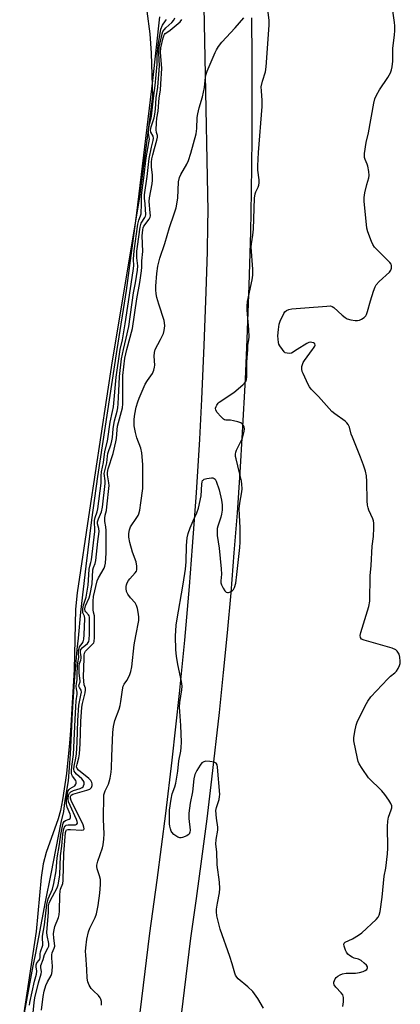
# Model space of a CAD drawing. Units: inches. Extents: x 1213766 to 1219766, y 509458 to 513459.
# Drawn here: x 1215368 to 1215509, y 512757 to 513122 of the extents above; entities that cross this region are included whole.
import ezdxf

# ---------------------------------------------------------------- set-up
doc = ezdxf.new("R2010")
doc.units = ezdxf.units.IN
doc.header["$MEASUREMENT"] = 0
for name, color, linetype in [('HYDRO-Stream Poly Centerlines', 142, 'Continuous'), ('HYDRO-Water Body', 4, 'Continuous'), ('TRANS-Road', 130, 'Continuous'), ('Undefined', 1, 'Continuous')]:
    doc.layers.add(name, color=color, linetype=linetype)

msp = doc.modelspace()

# ---------------------------------------------------------------- linework, layer by layer
at = {"layer": 'HYDRO-Stream Poly Centerlines'}
msp.add_lwpolyline([(1215413.7, 513134.11), (1215415.95, 513117.19), (1215416.43, 513109.99), (1215416.91, 513093.9), (1215411.97, 513055.79), (1215402, 512995.81), (1215393.52, 512940.45), (1215388.93, 512909.73), (1215388.37, 512903.63), (1215387.9, 512881.26), (1215386.79, 512862.45), (1215386.53, 512858.71), (1215386.15, 512853.9), (1215385.02, 512842.75), (1215383.56, 512832.9), (1215382.76, 512828.97), (1215381.92, 512825.81), (1215377.46, 512813.4), (1215376.39, 512809.14), (1215375.59, 512804.13), (1215373.76, 512784.03), (1215368.97, 512753)], dxfattribs=at)
at = {"layer": 'HYDRO-Water Body'}
msp.add_lwpolyline([(1215413.7, 513134.11), (1215415.95, 513117.19), (1215416.43, 513109.99), (1215416.91, 513093.9), (1215411.97, 513055.79), (1215402, 512995.81), (1215393.52, 512940.45), (1215388.93, 512909.73), (1215388.37, 512903.63), (1215387.9, 512881.26), (1215386.79, 512862.45), (1215386.53, 512858.71), (1215386.15, 512853.9), (1215385.02, 512842.75), (1215383.56, 512832.9), (1215382.76, 512828.97), (1215381.92, 512825.81), (1215377.46, 512813.4), (1215376.39, 512809.14), (1215375.59, 512804.13), (1215373.76, 512784.03), (1215368.97, 512753)], dxfattribs=at)
at = {"layer": 'TRANS-Road'}
for points in [[(1215406.44, 512705.31), (1215415.96, 512783.4), (1215418.73, 512803.13), (1215421.93, 512827.83), (1215424.28, 512847.61), (1215426.96, 512872.37), (1215428.9, 512892.2), (1215430.65, 512912.05), (1215431.84, 512926.94), (1215433.26, 512946.82), (1215434.49, 512966.7), (1215435.29, 512981.62), (1215436.2, 513001.52), (1215436.92, 513021.43), (1215437.34, 513036.37), (1215437.56, 513046.33), (1215437.65, 513051.31), (1215434.34, 513222.13)], [(1215453.72, 513123.07), (1215453.87, 513108.18), (1215453.91, 513093.28), (1215453.85, 513078.38), (1215453.62, 513058.52), (1215453.32, 513043.63), (1215452.76, 513023.77), (1215452.02, 513003.92), (1215451.34, 512989.04), (1215450.28, 512969.21), (1215449.36, 512954.34), (1215448.34, 512939.47), (1215447.22, 512924.62), (1215445.99, 512909.77), (1215444.66, 512894.94), (1215443.23, 512880.11), (1215441.69, 512865.29), (1215438.91, 512840.62), (1215437.1, 512825.83), (1215435.19, 512811.06), (1215433.18, 512796.3), (1215431.06, 512781.55), (1215422.4, 512710.52)]]:
    msp.add_lwpolyline(points, dxfattribs=at)
at = {"layer": 'Undefined'}
for points, elevation in [([(1215452.31, 513000), (1215452.41, 513001.58), (1215452.79, 513003.58), (1215452.85, 513004.69), (1215452.71, 513007.47), (1215452.14, 513014.58), (1215452.1, 513016.06), (1215452.3, 513017.81), (1215453.92, 513025.9), (1215454.16, 513027.62), (1215454.17, 513029.83), (1215453.65, 513037.98), (1215453.74, 513039.21), (1215454.28, 513042.43), (1215454.48, 513044.7), (1215454.81, 513056.17), (1215455.06, 513057.79), (1215455.36, 513058.56), (1215456.26, 513060.29), (1215456.49, 513061.04), (1215456.58, 513061.83), (1215456.52, 513062.96), (1215456.11, 513066.61), (1215456.05, 513068.23), (1215456.31, 513073.18), (1215457.71, 513090.2), (1215457.71, 513092.38), (1215457.38, 513096.07), (1215457.37, 513097.44), (1215457.79, 513099.57), (1215458.92, 513103.1), (1215459.22, 513104.95), (1215460.25, 513120.33), (1215460.23, 513122.08), (1215459.93, 513125.23)], 190), ([(1215465.24, 513000), (1215464.25, 513001.37), (1215463.94, 513002.06), (1215463.79, 513002.64), (1215463.56, 513005.11), (1215463.72, 513007.43), (1215463.99, 513009.44), (1215464.34, 513010.52), (1215465.7, 513013.34), (1215466.16, 513014.03), (1215466.69, 513014.52), (1215467.56, 513014.92), (1215468.66, 513015.09), (1215473.52, 513015.43), (1215481.68, 513016.16), (1215483.11, 513016.17), (1215483.64, 513016.04), (1215484.37, 513015.63), (1215487.38, 513012.76), (1215488.55, 513011.86), (1215489.3, 513011.43), (1215490.63, 513011.04), (1215492.29, 513010.77), (1215493.11, 513010.74), (1215493.9, 513010.93), (1215494.65, 513011.3), (1215495.6, 513011.92), (1215496.18, 513012.49), (1215496.46, 513012.98), (1215496.84, 513014.07), (1215497.92, 513018.08), (1215499.06, 513021.67), (1215499.63, 513023.29), (1215500.01, 513024.04), (1215501.17, 513025.32), (1215505.01, 513028.67), (1215505.53, 513029.44), (1215505.75, 513030.18), (1215505.75, 513031.19), (1215505.59, 513031.66), (1215505.15, 513032.34), (1215499.44, 513038.05), (1215498.75, 513038.99), (1215498.26, 513040.05), (1215496.9, 513043.63), (1215496.51, 513045.04), (1215495.58, 513055.01), (1215495.58, 513056.47), (1215495.87, 513058.17), (1215496.55, 513061.27), (1215497.35, 513063.76), (1215497.49, 513064.6), (1215497.37, 513066.02), (1215496.98, 513068.02), (1215496.72, 513068.84), (1215495.92, 513070.51), (1215495.71, 513071.27), (1215495.74, 513072.7), (1215496.28, 513076.81), (1215497.23, 513080.43), (1215499.19, 513091.39), (1215499.59, 513093.07), (1215500.18, 513094.39), (1215501.29, 513096.41), (1215504.4, 513100.92), (1215505.35, 513102.73), (1215505.75, 513103.81), (1215505.96, 513104.96), (1215506.19, 513107), (1215506.25, 513111.9), (1215506.86, 513116.71), (1215506.96, 513118.43), (1215506.96, 513120.17), (1215506.88, 513121.33), (1215506, 513127.37)], 192), ([(1215404.94, 513000), (1215405.79, 513003.62), (1215406.83, 513009.52), (1215409.81, 513029.24), (1215410.01, 513031.09), (1215409.95, 513033.59), (1215410.19, 513036.6), (1215411.56, 513046.57), (1215411.86, 513048.04), (1215412.52, 513049.6), (1215412.69, 513050.39), (1215412.89, 513054.06), (1215412.82, 513055.91), (1215412.91, 513057.31), (1215413.79, 513063.73), (1215414.65, 513071.19), (1215415.8, 513078.02), (1215415.77, 513078.83), (1215415.46, 513080.13), (1215415.47, 513081.33), (1215415.72, 513082.96), (1215416.39, 513085.43), (1215416.61, 513086.63), (1215417.32, 513093.34), (1215417.93, 513097.98), (1215418.68, 513105.87), (1215418.68, 513109.66), (1215419.01, 513112.85), (1215420.02, 513118.87), (1215420.66, 513120.44), (1215421.82, 513121.93), (1215422.19, 513122.54)], 182), ([(1215406.14, 513000), (1215407.21, 513004.2), (1215408.15, 513008.56), (1215409.94, 513021.01), (1215410.67, 513024.74), (1215411.41, 513029.45), (1215411.52, 513031.04), (1215411.13, 513034), (1215411.19, 513036.48), (1215411.37, 513038.21), (1215412.41, 513045.42), (1215412.77, 513046.85), (1215414.13, 513049.01), (1215414.33, 513049.49), (1215414.42, 513050), (1215414.27, 513054.11), (1215413.94, 513056.2), (1215413.95, 513057.41), (1215414.94, 513064.18), (1215415.67, 513070.89), (1215416.52, 513075.15), (1215417.14, 513077.57), (1215417.27, 513078.39), (1215417.17, 513079.15), (1215416.31, 513080.63), (1215416.23, 513081.45), (1215416.46, 513082.64), (1215417.53, 513085.98), (1215417.83, 513087.31), (1215418.05, 513089.17), (1215418.37, 513093.42), (1215418.93, 513097.38), (1215419.53, 513105.29), (1215419.28, 513109.94), (1215419.45, 513112.23), (1215420.5, 513117.11), (1215420.79, 513117.99), (1215421.94, 513119.43), (1215424.09, 513121.38), (1215424.85, 513122.22), (1215425.21, 513123.05)], 184), ([(1215407.37, 513000), (1215409.5, 513007.83), (1215411.09, 513018.77), (1215412.23, 513024.88), (1215412.92, 513029.23), (1215413.04, 513030.58), (1215412.99, 513032.94), (1215413.33, 513036.42), (1215413.12, 513042.26), (1215413.3, 513044.41), (1215413.49, 513045.2), (1215413.75, 513045.79), (1215415.71, 513048.38), (1215416.08, 513049.12), (1215416.17, 513049.65), (1215416.14, 513050.78), (1215415.72, 513054.93), (1215415.85, 513056.33), (1215416.78, 513061.45), (1215416.96, 513062.86), (1215416.97, 513064.73), (1215416.58, 513067.85), (1215416.58, 513069.52), (1215416.74, 513070.78), (1215417.06, 513072.22), (1215417.67, 513074.66), (1215418.55, 513077.7), (1215418.77, 513078.78), (1215418.77, 513079.42), (1215418.49, 513080.59), (1215418.36, 513081.6), (1215418.4, 513084.13), (1215418.57, 513085.81), (1215419.08, 513088.47), (1215419.42, 513093.36), (1215419.86, 513096.31), (1215420.04, 513098.67), (1215420.36, 513104.25), (1215419.91, 513110.38), (1215419.99, 513111.95), (1215420.85, 513115.62), (1215421.11, 513116.41), (1215421.39, 513116.97), (1215421.69, 513117.27), (1215422.65, 513117.87), (1215423.56, 513118.57), (1215427.19, 513121.65), (1215427.86, 513122.53)], 186), ([(1215417.91, 513000), (1215419.91, 513003.72), (1215421, 513006.01), (1215421.34, 513007.07), (1215421.51, 513008.77), (1215421.46, 513009.9), (1215421.28, 513010.74), (1215419.27, 513016.79), (1215418.54, 513019.29), (1215418.27, 513020.72), (1215418.18, 513022.2), (1215418.22, 513023.56), (1215418.58, 513028.2), (1215418.93, 513030.93), (1215419.67, 513033.89), (1215421.49, 513039.32), (1215423.27, 513045.26), (1215425.02, 513050.34), (1215425.71, 513052.62), (1215426.33, 513056.21), (1215426.66, 513062.2), (1215426.92, 513063.82), (1215427.45, 513065.01), (1215429.72, 513068.84), (1215430.36, 513070.15), (1215431.19, 513072.88), (1215433.12, 513080.11), (1215433.48, 513082.09), (1215433.59, 513086.06), (1215433.76, 513087.47), (1215434.24, 513089.71), (1215435.5, 513093.84), (1215435.91, 513095.51), (1215436.22, 513097.2), (1215436.68, 513101.13), (1215436.92, 513102.21), (1215437.28, 513103.25), (1215440.18, 513110.21), (1215440.69, 513111.27), (1215441.46, 513112.51), (1215442.68, 513114.13), (1215447.69, 513119.35), (1215450.9, 513123.09)], 188), ([(1215367.61, 512744.48), (1215372.62, 512771.36), (1215373.49, 512775.35), (1215377.21, 512795.08), (1215379.34, 512805.42), (1215383.04, 512824.57), (1215383.98, 512828.63), (1215384.36, 512831.87), (1215385.76, 512839.97), (1215386.54, 512849.92), (1215387.26, 512865.49), (1215387.94, 512876.87), (1215388.98, 512888.74), (1215389.48, 512892.95), (1215390.32, 512902.52), (1215392.29, 512919.61), (1215394.43, 512936.83), (1215396.66, 512952.9), (1215403.86, 513000)], 180), ([(1215371.27, 512756.74), (1215371.43, 512757.73), (1215373.15, 512765.64), (1215373.84, 512768.29), (1215373.93, 512769.36), (1215373.73, 512770.93), (1215373.76, 512771.75), (1215374.03, 512772.44), (1215374.83, 512773.42), (1215375.06, 512773.84), (1215375.17, 512774.37), (1215375.25, 512775.8), (1215375.37, 512776.56), (1215376.21, 512778.93), (1215376.26, 512779.67), (1215376.11, 512781.42), (1215376.14, 512782.34), (1215376.83, 512786.48), (1215377.69, 512794.06), (1215378.21, 512796.22), (1215379.82, 512799.74), (1215380.34, 512801.92), (1215381.2, 512806.56), (1215381.5, 512811.39), (1215382.45, 512816.39), (1215382.9, 512820.01), (1215383.49, 512823.18), (1215383.79, 512824.28), (1215384.15, 512824.91), (1215384.67, 512825.24), (1215386.03, 512825.72), (1215386.32, 512826.02), (1215386.47, 512826.42), (1215386.46, 512827.06), (1215386.33, 512827.58), (1215385.25, 512830.21), (1215384.94, 512831.28), (1215384.96, 512832.65), (1215385.39, 512835.31), (1215385.66, 512836.24), (1215385.98, 512836.8), (1215386.4, 512837.15), (1215388.09, 512838.17), (1215388.45, 512838.69), (1215388.57, 512839.16), (1215388.56, 512839.63), (1215388.41, 512840.13), (1215387.25, 512841.69), (1215386.99, 512842.16), (1215386.84, 512842.82), (1215386.82, 512843.64), (1215386.97, 512845.31), (1215387.61, 512849.8), (1215388.19, 512862.79), (1215388.47, 512867.44), (1215388.65, 512869.66), (1215389.02, 512872.14), (1215388.98, 512872.89), (1215388.68, 512874.05), (1215388.63, 512875.07), (1215388.73, 512876.1), (1215389, 512877.46), (1215388.93, 512879.5), (1215389.03, 512882.7), (1215389.17, 512883.76), (1215389.59, 512885.69), (1215389.49, 512887.36), (1215389.52, 512888.29), (1215389.65, 512889.04), (1215389.88, 512889.66), (1215390.83, 512890.9), (1215391.21, 512891.59), (1215391.44, 512892.52), (1215391.61, 512894.17), (1215391.79, 512900.26), (1215391.67, 512901.03), (1215391.12, 512902.33), (1215391.05, 512902.88), (1215391.08, 512903.74), (1215391.33, 512905.15), (1215392.33, 512908.12), (1215393.01, 512912.58), (1215393.21, 512914.4), (1215393.47, 512918.47), (1215393.67, 512919.68), (1215394.05, 512920.98), (1215394.26, 512922.04), (1215395.49, 512932.53), (1215395.53, 512933.55), (1215395.37, 512935.62), (1215395.43, 512936.52), (1215395.67, 512937.66), (1215396.43, 512939.77), (1215396.67, 512940.92), (1215397.84, 512950.37), (1215397.89, 512951.22), (1215397.84, 512953.14), (1215398, 512954.64), (1215398.72, 512958.13), (1215399.29, 512962.22), (1215400.29, 512966.03), (1215401.22, 512973.03), (1215402.12, 512977.03), (1215402.4, 512978.72), (1215403.5, 512989.77), (1215404.94, 513000)], 182), ([(1215375.66, 512754.9), (1215376.3, 512759.92), (1215376.65, 512761.87), (1215377.29, 512764.08), (1215377.91, 512765.4), (1215379.26, 512767.77), (1215379.51, 512768.53), (1215379.67, 512769.34), (1215379.83, 512771.25), (1215379.55, 512774.21), (1215379.54, 512775.38), (1215379.71, 512776.14), (1215380.46, 512777.89), (1215380.62, 512778.61), (1215380.28, 512781.66), (1215380.23, 512783.15), (1215380.29, 512784.02), (1215380.72, 512785.95), (1215382, 512789.21), (1215382.28, 512790.3), (1215382.42, 512791.71), (1215382.51, 512797.54), (1215382.6, 512798.98), (1215382.77, 512799.8), (1215383.58, 512801.9), (1215383.79, 512802.95), (1215383.97, 512812.97), (1215384.6, 512820.76), (1215384.9, 512821.59), (1215385.04, 512821.74), (1215385.45, 512821.92), (1215386.51, 512821.97), (1215390.59, 512821.7), (1215391.27, 512821.8), (1215391.47, 512821.94), (1215391.56, 512822.17), (1215391.45, 512822.84), (1215391.14, 512823.61), (1215386.78, 512832.73), (1215386.5, 512833.51), (1215386.46, 512834.13), (1215386.74, 512834.61), (1215387.41, 512834.98), (1215392.55, 512836.48), (1215393.61, 512836.89), (1215394.03, 512837.2), (1215394.25, 512837.5), (1215394.48, 512838.27), (1215394.52, 512838.82), (1215394.45, 512839.36), (1215394.08, 512840.06), (1215393.27, 512840.85), (1215389.43, 512843.98), (1215388.94, 512844.59), (1215388.77, 512845.17), (1215388.91, 512846.16), (1215389.59, 512848.51), (1215389.79, 512850.04), (1215390.02, 512853.74), (1215390.28, 512861.99), (1215390.69, 512867.26), (1215390.93, 512868.69), (1215391.91, 512872.66), (1215392.08, 512873.76), (1215392.03, 512874.35), (1215391.58, 512875.61), (1215391.26, 512878.5), (1215391.53, 512885.46), (1215391.51, 512886.66), (1215391.65, 512887.36), (1215392.06, 512888.06), (1215393.01, 512889.13), (1215394.8, 512890.78), (1215395.11, 512891.21), (1215395.29, 512891.71), (1215395.41, 512893.15), (1215395.43, 512900.02), (1215395.37, 512901.18), (1215395.04, 512902.61), (1215394.94, 512903.45), (1215394.91, 512906.67), (1215394.99, 512908.42), (1215396.39, 512914.2), (1215396.91, 512915.25), (1215398.97, 512918.83), (1215399.29, 512919.66), (1215399.5, 512920.76), (1215399.74, 512924.42), (1215399.68, 512932.87), (1215399.61, 512934.27), (1215399.26, 512936.26), (1215399.25, 512937.38), (1215399.36, 512938.5), (1215399.81, 512940.29), (1215400.02, 512941.61), (1215400.82, 512949.5), (1215400.75, 512950.55), (1215400.23, 512953.48), (1215400.21, 512954.33), (1215400.53, 512955.74), (1215402.34, 512961.39), (1215403.37, 512965.78), (1215403.56, 512967), (1215403.79, 512970.26), (1215403.96, 512971.59), (1215405.49, 512977.08), (1215405.79, 512978.38), (1215405.89, 512979.89), (1215405.91, 512990.43), (1215406.63, 512996.84), (1215407.37, 513000)], 186), ([(1215398.06, 512756.7), (1215397.95, 512758.1), (1215397.76, 512758.92), (1215397.55, 512759.43), (1215396.87, 512760.3), (1215394.97, 512762.07), (1215394.2, 512762.9), (1215393.48, 512764.11), (1215392.97, 512765.42), (1215392.74, 512766.79), (1215392.59, 512769.91), (1215392.15, 512775.43), (1215392.1, 512776.58), (1215392.16, 512777.97), (1215392.58, 512781.2), (1215393.15, 512783.98), (1215393.66, 512785.28), (1215395.62, 512789.23), (1215396.09, 512790.6), (1215396.74, 512793.69), (1215397.4, 512798.32), (1215397.65, 512801.55), (1215397.62, 512803.3), (1215397.29, 512804.66), (1215396.38, 512807.32), (1215396.27, 512808.15), (1215396.29, 512808.7), (1215396.63, 512810.1), (1215398.34, 512815.1), (1215398.58, 512816.24), (1215398.85, 512818.27), (1215399, 512820.31), (1215398.71, 512825.65), (1215398.93, 512834.73), (1215399.07, 512835.54), (1215399.33, 512836.32), (1215400.57, 512838.79), (1215400.87, 512839.57), (1215401.19, 512840.95), (1215401.57, 512843.19), (1215401.7, 512844.65), (1215401.82, 512849.09), (1215402.23, 512857.86), (1215402.44, 512860.18), (1215402.95, 512862.42), (1215404.51, 512866.53), (1215404.92, 512867.87), (1215405.23, 512869.45), (1215405.78, 512873.76), (1215406.06, 512875.15), (1215406.38, 512875.86), (1215407.39, 512877.17), (1215407.95, 512878.12), (1215408.55, 512879.39), (1215408.91, 512880.48), (1215409.22, 512882.22), (1215410.14, 512890.42), (1215410.71, 512893.75), (1215411.83, 512899.48), (1215411.85, 512900.81), (1215411.67, 512902.54), (1215411.4, 512903.97), (1215411.05, 512905.06), (1215410.49, 512906.01), (1215408.76, 512907.84), (1215407.73, 512909.2), (1215407.28, 512910.19), (1215407.14, 512911.28), (1215407.17, 512912.11), (1215407.29, 512912.66), (1215407.59, 512913.49), (1215407.99, 512914.27), (1215408.49, 512914.97), (1215410.56, 512917.12), (1215410.98, 512917.76), (1215411.14, 512918.24), (1215411.13, 512919.6), (1215410.83, 512921.29), (1215409.58, 512924.8), (1215408.48, 512928.42), (1215408.17, 512930.36), (1215408.14, 512931.76), (1215408.4, 512933.15), (1215408.8, 512934.19), (1215411.17, 512937.66), (1215411.59, 512938.4), (1215411.87, 512939.09), (1215412.2, 512940.46), (1215412.67, 512943.1), (1215413.32, 512948.46), (1215413.35, 512957.33), (1215412.94, 512961.69), (1215412.62, 512963.4), (1215411.16, 512967.22), (1215410.61, 512969.17), (1215410.19, 512971.75), (1215410.09, 512974.19), (1215410.35, 512976.03), (1215410.9, 512978.61), (1215411.44, 512980.62), (1215411.94, 512982.01), (1215414.23, 512987.12), (1215415.11, 512988.56), (1215416.91, 512991.13), (1215417.47, 512992.37), (1215417.74, 512993.41), (1215417.83, 512994.21), (1215417.55, 512997.5), (1215417.65, 512998.93), (1215417.91, 513000)], 188), ([(1215398.97, 512953.99), (1215399.96, 512958), (1215400.2, 512960.41), (1215400.38, 512961.46), (1215401.57, 512964.97), (1215401.87, 512966.09), (1215402.07, 512967.39), (1215402.33, 512970.59), (1215402.57, 512972.25), (1215402.84, 512973.53), (1215403.85, 512977.18), (1215404.09, 512978.42), (1215404.24, 512979.87), (1215404.3, 512982.35), (1215404.61, 512987.22), (1215404.71, 512990.03), (1215405.49, 512996.51), (1215406.14, 513000)], 184), ([(1215458.22, 512755.67), (1215456.11, 512759.15), (1215454.16, 512761.77), (1215452.33, 512763.55), (1215448.8, 512766.49), (1215448.23, 512767.12), (1215447.8, 512767.83), (1215447.5, 512768.63), (1215446.59, 512772.01), (1215445.69, 512774.84), (1215442.09, 512784.96), (1215440.88, 512789.86), (1215440.67, 512791.31), (1215440.72, 512792.41), (1215441.05, 512794.63), (1215441.82, 512798.35), (1215441.93, 512800.08), (1215441.8, 512802.4), (1215441, 512808.83), (1215440.79, 512813.6), (1215440.47, 512816.41), (1215440.55, 512818.24), (1215441.16, 512821.64), (1215441.27, 512822.76), (1215440.77, 512826.06), (1215440.53, 512829.01), (1215440.69, 512830.13), (1215441.69, 512833.04), (1215441.9, 512834.11), (1215441.96, 512834.95), (1215441.08, 512845.06), (1215440.92, 512845.86), (1215440.55, 512846.48), (1215439.88, 512846.84), (1215438.2, 512847.18), (1215436.77, 512847.27), (1215436, 512847.08), (1215435.33, 512846.61), (1215434.6, 512845.76), (1215433.43, 512843.8), (1215432.72, 512842.31), (1215432.29, 512840.75), (1215431.77, 512835.86), (1215430.99, 512831.71), (1215430.46, 512827.95), (1215430.46, 512825.95), (1215430.89, 512821.68), (1215430.83, 512820.87), (1215430.54, 512820.24), (1215430.19, 512819.89), (1215429.73, 512819.59), (1215428.13, 512818.97), (1215427.59, 512818.85), (1215427.06, 512818.84), (1215426.3, 512819.1), (1215424.87, 512820.06), (1215424.09, 512820.87), (1215423.84, 512821.34), (1215423.58, 512822.12), (1215423.33, 512823.2), (1215423.25, 512824.03), (1215423.3, 512829.08), (1215423.83, 512833.13), (1215424.23, 512835.13), (1215425.22, 512837.7), (1215425.58, 512839.11), (1215426.33, 512843.5), (1215426.74, 512847.35), (1215427.48, 512850.92), (1215427.64, 512852.3), (1215427.68, 512854.31), (1215427.53, 512860.48), (1215427.04, 512867.39), (1215427.14, 512869.04), (1215427.89, 512873.75), (1215427.96, 512875.15), (1215427.71, 512876.8), (1215426.32, 512883.12), (1215425.85, 512886.25), (1215425.63, 512888.57), (1215425.52, 512893.62), (1215425.76, 512897.7), (1215425.94, 512899.4), (1215428.39, 512912.93), (1215429.17, 512918.51), (1215429.4, 512921.18), (1215429.56, 512927.24), (1215429.84, 512930.13), (1215430.25, 512931.75), (1215430.96, 512933.85), (1215432.07, 512936.51), (1215433.45, 512939.44), (1215434.02, 512941.1), (1215435.05, 512945.7), (1215435.29, 512950.11), (1215435.41, 512950.92), (1215435.58, 512951.39), (1215435.72, 512951.58), (1215436.11, 512951.85), (1215437.17, 512952.15), (1215438.89, 512952.37), (1215439.42, 512952.35), (1215439.88, 512952.2), (1215440.21, 512951.88), (1215440.59, 512951.2), (1215441.75, 512947.94), (1215442.58, 512944.06), (1215442.82, 512942.39), (1215442.79, 512940.36), (1215442.63, 512938.93), (1215442.32, 512937.8), (1215441.18, 512934.46), (1215441.01, 512933.63), (1215440.92, 512932.53), (1215441.03, 512931.06), (1215441.71, 512926.32), (1215442.49, 512918.64), (1215442.54, 512916.61), (1215442.33, 512914.18), (1215442.36, 512913.46), (1215442.6, 512912.67), (1215443.25, 512911.41), (1215443.84, 512910.47), (1215444.35, 512909.95), (1215444.75, 512909.82), (1215445.2, 512909.86), (1215445.91, 512910.12), (1215446.58, 512910.52), (1215447.04, 512911.01), (1215447.42, 512911.7), (1215447.86, 512913.35), (1215448.3, 512916.58), (1215449.39, 512926.53), (1215449.49, 512928.58), (1215449.46, 512933.81), (1215449.18, 512940.95), (1215449.42, 512943.01), (1215450.12, 512947.23), (1215450.21, 512948.31), (1215450.16, 512950), (1215450, 512951.14), (1215447.98, 512959.49), (1215447.82, 512960.36), (1215447.79, 512961.17), (1215447.91, 512961.89), (1215448.2, 512962.7), (1215450.41, 512967.18), (1215450.93, 512969.1), (1215451.08, 512970.49), (1215450.94, 512971.27), (1215450.65, 512971.98), (1215450.36, 512972.38), (1215449.71, 512972.8), (1215448.66, 512973.17), (1215447, 512973.61), (1215445.88, 512973.8), (1215444.25, 512973.85), (1215443.75, 512973.96), (1215443.3, 512974.21), (1215442.29, 512975.13), (1215440.98, 512976.63), (1215440.46, 512977.56), (1215440.39, 512978.21), (1215440.56, 512978.9), (1215440.82, 512979.39), (1215441.34, 512980.07), (1215441.76, 512980.47), (1215447.17, 512984.08), (1215450.52, 512986.92), (1215451.13, 512987.53), (1215451.61, 512988.2), (1215451.9, 512988.94), (1215452.05, 512990.04), (1215452.03, 512995.28), (1215452.31, 513000)], 190), ([(1215470.66, 513000), (1215468.63, 512998.71), (1215467.95, 512998.51), (1215466.96, 512998.63), (1215466.27, 512998.85), (1215465.9, 512999.17), (1215465.24, 513000)], 192), ([(1215476.33, 513000), (1215476.8, 513000.57), (1215477.2, 513001.22), (1215477.33, 513001.63), (1215477.28, 513002.09), (1215477.11, 513002.31), (1215476.82, 513002.46), (1215475.54, 513002.69), (1215474.99, 513002.61), (1215474.29, 513002.29), (1215470.66, 513000)], 192), ([(1215487.6, 512756.28), (1215487.89, 512757.93), (1215487.96, 512759.58), (1215487.64, 512760.52), (1215487.08, 512761.36), (1215485.05, 512763.44), (1215484.43, 512764.31), (1215484.32, 512764.78), (1215484.37, 512765.27), (1215484.85, 512766.51), (1215485.16, 512766.95), (1215485.77, 512767.48), (1215486.72, 512768.04), (1215487.48, 512768.35), (1215488.84, 512768.56), (1215492.38, 512768.57), (1215493.79, 512768.8), (1215495.21, 512769.2), (1215495.98, 512769.55), (1215496.53, 512770), (1215496.85, 512770.53), (1215496.83, 512770.91), (1215496.44, 512771.53), (1215495.62, 512772.34), (1215494.48, 512773.28), (1215493.49, 512773.81), (1215491.91, 512774.18), (1215491.12, 512774.49), (1215490.14, 512775.11), (1215489.48, 512775.67), (1215488.98, 512776.38), (1215488.6, 512777.19), (1215488.12, 512778.58), (1215488.02, 512779.36), (1215488.13, 512779.74), (1215488.52, 512780.13), (1215491.24, 512781.4), (1215493.52, 512782.73), (1215494.72, 512783.56), (1215500.02, 512788.55), (1215500.79, 512789.4), (1215501.2, 512790.12), (1215501.53, 512791.53), (1215502.24, 512796.86), (1215503.01, 512804.56), (1215503.59, 512807.53), (1215504.3, 512812.86), (1215504.38, 512814.94), (1215504.3, 512823.03), (1215504.42, 512825.05), (1215504.67, 512826.44), (1215505.65, 512829.18), (1215505.84, 512830), (1215505.82, 512830.74), (1215505.53, 512831.52), (1215504.78, 512832.76), (1215503.27, 512834.95), (1215502.1, 512836.29), (1215497.24, 512841.14), (1215494.79, 512844.53), (1215493.68, 512846.29), (1215493.36, 512847.09), (1215493.06, 512848.22), (1215491.69, 512854.79), (1215491.68, 512855.94), (1215492.07, 512858.3), (1215492.57, 512860.63), (1215492.95, 512861.75), (1215495.94, 512867.84), (1215496.9, 512869.56), (1215498.09, 512871.08), (1215504.35, 512877.84), (1215505.42, 512878.87), (1215506.94, 512880.09), (1215507.53, 512880.69), (1215508.17, 512881.68), (1215508.71, 512882.74), (1215508.97, 512883.56), (1215509.01, 512884.42), (1215508.84, 512885.88), (1215508.53, 512886.99), (1215507.9, 512888.11), (1215507.33, 512888.62), (1215506.01, 512889.15), (1215495.56, 512892.13), (1215494.61, 512892.6), (1215494.21, 512893.14), (1215494.14, 512893.88), (1215494.38, 512895.01), (1215497.27, 512904.6), (1215497.71, 512906.58), (1215497.86, 512916.06), (1215498.24, 512919.87), (1215498.55, 512927.05), (1215499.01, 512930.68), (1215499.17, 512933.85), (1215499.19, 512935.56), (1215499.09, 512936.4), (1215498.81, 512937.22), (1215497.33, 512940.45), (1215497.07, 512941.27), (1215496.88, 512942.32), (1215496.74, 512943.93), (1215496.58, 512951.1), (1215496.43, 512953.15), (1215496.03, 512954.84), (1215495.34, 512957.06), (1215494.21, 512960.04), (1215491.19, 512967.54), (1215490.81, 512968.67), (1215490.14, 512971.22), (1215489.69, 512972.25), (1215489.18, 512972.85), (1215488.55, 512973.39), (1215484.7, 512976.13), (1215483.56, 512977.07), (1215478.62, 512982.61), (1215475.94, 512985.35), (1215475.25, 512986.21), (1215474.81, 512986.98), (1215472.91, 512991.06), (1215472.59, 512991.89), (1215472.41, 512992.7), (1215472.44, 512993.72), (1215472.62, 512994.46), (1215472.98, 512995.23), (1215473.45, 512995.96), (1215476.33, 513000)], 192), ([(1215372.64, 512753.89), (1215372.97, 512757.67), (1215373.29, 512759.5), (1215374.61, 512764.98), (1215375.61, 512768.3), (1215375.68, 512769.11), (1215375.48, 512770.67), (1215375.5, 512771.44), (1215376.29, 512773.64), (1215376.81, 512775.55), (1215378.09, 512777.82), (1215378.4, 512778.6), (1215378.43, 512779.57), (1215377.83, 512782.6), (1215377.74, 512783.72), (1215378.28, 512791.22), (1215378.32, 512793.55), (1215378.54, 512794.55), (1215378.91, 512795.44), (1215381.52, 512800.32), (1215381.87, 512801.34), (1215382.19, 512802.73), (1215382.53, 512805.08), (1215382.72, 512812.16), (1215383.31, 512815.73), (1215383.7, 512820.16), (1215384.02, 512822.12), (1215384.38, 512823.09), (1215384.57, 512823.32), (1215384.83, 512823.48), (1215385.57, 512823.62), (1215388.33, 512823.67), (1215388.87, 512823.93), (1215389.04, 512824.3), (1215389, 512824.83), (1215388.74, 512825.62), (1215386.32, 512830.76), (1215385.77, 512832.13), (1215385.59, 512833.17), (1215385.77, 512834.61), (1215386.08, 512835.4), (1215386.63, 512835.93), (1215387.64, 512836.36), (1215390.13, 512837.17), (1215390.86, 512837.53), (1215391.15, 512837.78), (1215391.36, 512838.08), (1215391.55, 512838.77), (1215391.53, 512839.45), (1215391.25, 512840.1), (1215390.7, 512840.72), (1215388.73, 512842.45), (1215388.16, 512843.05), (1215387.84, 512843.6), (1215387.73, 512844.28), (1215387.81, 512845.36), (1215388.51, 512848.44), (1215388.7, 512849.93), (1215388.95, 512854.16), (1215389.23, 512862.33), (1215389.63, 512868.03), (1215389.79, 512869.26), (1215390.36, 512871.76), (1215390.52, 512872.83), (1215390.41, 512873.64), (1215389.8, 512874.56), (1215389.62, 512875.11), (1215389.66, 512875.66), (1215390.08, 512876.72), (1215390.14, 512877.14), (1215389.72, 512879.92), (1215389.65, 512882.58), (1215389.8, 512883.45), (1215390.31, 512884.8), (1215390.49, 512885.52), (1215390.45, 512886.15), (1215390.16, 512887.53), (1215390.26, 512888.45), (1215390.5, 512888.87), (1215390.87, 512889.27), (1215392.86, 512890.93), (1215393.27, 512891.63), (1215393.45, 512892.47), (1215393.55, 512894.38), (1215393.6, 512899.46), (1215393.54, 512900.76), (1215393.41, 512901.25), (1215393.2, 512901.59), (1215392.18, 512902.64), (1215391.92, 512903.02), (1215391.83, 512903.36), (1215391.82, 512903.85), (1215392.09, 512904.85), (1215393.4, 512907.83), (1215393.85, 512909.21), (1215394.58, 512913.11), (1215394.79, 512918.25), (1215395.01, 512919.15), (1215395.66, 512920.58), (1215395.9, 512921.7), (1215396.61, 512928.84), (1215397.11, 512932.52), (1215397.05, 512933.63), (1215396.54, 512935.28), (1215396.5, 512936.09), (1215396.83, 512937.19), (1215398.02, 512939.73), (1215398.41, 512941.55), (1215399.36, 512950.3), (1215399.31, 512951.25), (1215398.97, 512953.99)], 184)]:
    msp.add_lwpolyline(points, dxfattribs=dict(at, elevation=elevation))
msp.add_polyline3d([(1215403.86, 513000, 180), (1215407.24, 513021.91, 180), (1215411.1, 513050.6, 180), (1215417.08, 513099.84, 180), (1215419.62, 513123.45, 180)], dxfattribs=at)

doc.saveas('drawing.dxf')
